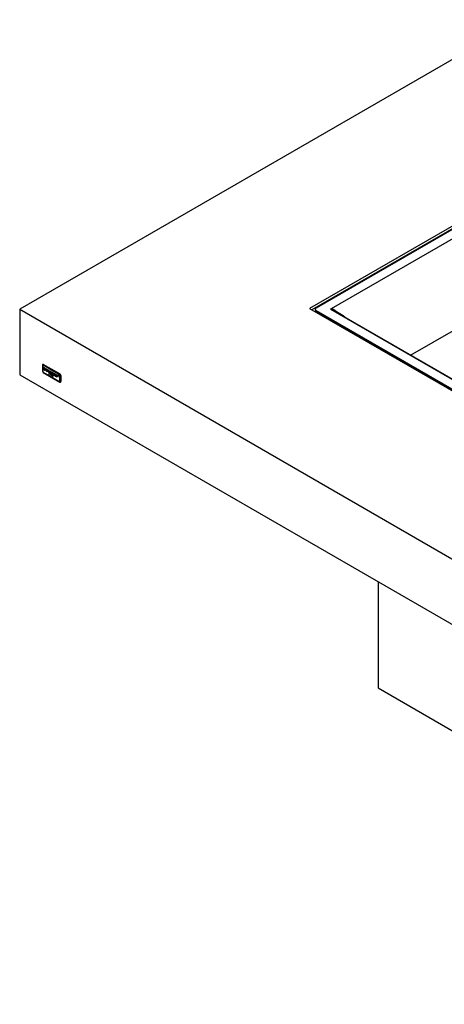
# Model space of a CAD drawing. Units: millimetres. Extents: x 0 to 420, y 0 to 297.
# Drawn here: x 188 to 221, y 170 to 246 of the extents above; entities that cross this region are included whole.
import ezdxf

# ---------------------------------------------------------------- set-up
doc = ezdxf.new("R2010")
doc.units = ezdxf.units.MM

msp = doc.modelspace()

# ---------------------------------------------------------------- linework, layer by layer
at = {"color": 7, "linetype": 'Continuous', "lineweight": 25}
for p, q in [((226.719, 246.074), (187.899, 223.663)), ((226.613, 233.113), (210.35, 223.725)), ((226.613, 232.909), (210.526, 223.623)), ((210.848, 223.772), (226.475, 232.793)), ((212.043, 223.714), (226.574, 232.103)), ((187.899, 223.663), (187.899, 218.601)), ((187.899, 223.663), (268.226, 177.291)), ((210.35, 223.725), (268.332, 190.252)), ((210.775, 223.669), (210.775, 223.62)), ((210.848, 223.567), (268.117, 190.507)), ((210.848, 223.567), (210.848, 223.518)), ((210.848, 223.518), (268.117, 190.458)), ((211.965, 223.669), (212.043, 223.714)), ((211.965, 223.669), (268.294, 191.152)), ((268.318, 191.166), (212.008, 223.674)), ((212.043, 223.665), (212.033, 223.659)), ((212.043, 223.665), (212.043, 223.714)), ((212.372, 223.463), (212.377, 223.466)), ((211.318, 223.247), (212.308, 222.675)), ((211.318, 223.247), (211.318, 223.165)), ((212.308, 222.675), (212.308, 222.594)), ((212.344, 222.573), (212.414, 222.614)), ((189.66, 219.352), (189.66, 218.883)), ((189.687, 219.402), (189.68, 219.398)), ((189.689, 219.315), (189.689, 218.845)), ((190.986, 218.594), (189.713, 219.329)), ((189.713, 218.804), (190.986, 218.069)), ((189.737, 219.397), (189.73, 219.393)), ((191.003, 218.658), (189.73, 219.393)), ((189.73, 218.76), (191.003, 218.025)), ((189.737, 219.397), (191.01, 218.662)), ((189.766, 219.089), (189.759, 219.085)), ((189.781, 219.131), (189.774, 219.126)), ((189.783, 219.078), (189.776, 219.074)), ((189.776, 219.074), (189.892, 219.007)), ((189.777, 219.09), (189.874, 219.034)), ((189.784, 219.025), (189.777, 219.021)), ((189.783, 219.078), (189.891, 219.016)), ((189.799, 219.115), (189.79, 219.11)), ((189.8, 219.116), (189.793, 219.112)), ((189.832, 219.111), (189.825, 219.107)), ((189.833, 218.972), (189.826, 218.968)), ((189.854, 219.093), (189.847, 219.089)), ((189.859, 218.963), (189.852, 218.959)), ((189.861, 218.982), (189.87, 218.987)), ((189.871, 219.068), (189.864, 219.064)), ((189.881, 219.038), (189.874, 219.034)), ((189.888, 218.978), (189.874, 218.994)), ((189.93, 218.993), (189.923, 218.989)), ((189.94, 219.028), (189.932, 219.024)), ((189.946, 219.034), (189.94, 219.028)), ((189.95, 218.927), (189.943, 218.923)), ((189.962, 219.019), (189.955, 219.015)), ((190.001, 218.876), (189.994, 218.872)), ((190.002, 219.014), (189.995, 219.01)), ((190.037, 218.864), (190.03, 218.86)), ((190.035, 218.884), (190.042, 218.888)), ((190.037, 218.864), (190.049, 218.867)), ((190.048, 218.96), (190.041, 218.956)), ((190.041, 218.956), (190.054, 218.958)), ((190.054, 218.871), (190.041, 218.888)), ((190.048, 218.96), (190.053, 218.961)), ((190.109, 218.945), (190.102, 218.941)), ((190.11, 218.836), (190.103, 218.832)), ((190.122, 218.925), (190.115, 218.921)), ((190.158, 218.923), (190.151, 218.919)), ((190.215, 218.69), (190.178, 218.712)), ((190.178, 218.712), (190.178, 218.625)), ((190.185, 218.795), (190.194, 218.8)), ((190.185, 218.708), (190.185, 218.629)), ((190.192, 218.703), (190.185, 218.699)), ((190.185, 218.672), (190.185, 218.699)), ((190.185, 218.699), (190.215, 218.682)), ((190.193, 218.885), (190.186, 218.88)), ((190.192, 218.703), (190.215, 218.69)), ((190.202, 218.807), (190.194, 218.803)), ((190.215, 218.682), (190.215, 218.69)), ((190.252, 218.757), (190.242, 218.75)), ((190.249, 218.754), (190.242, 218.75)), ((190.255, 218.846), (190.248, 218.842)), ((190.253, 218.756), (190.249, 218.754)), ((190.261, 218.819), (190.254, 218.815)), ((190.266, 218.729), (190.258, 218.724)), ((190.275, 218.849), (190.268, 218.845)), ((190.285, 218.785), (190.277, 218.781)), ((190.287, 218.711), (190.28, 218.707)), ((190.289, 218.848), (190.282, 218.844)), ((190.296, 218.723), (190.305, 218.728)), ((190.305, 218.757), (190.298, 218.753)), ((190.31, 218.74), (190.303, 218.736)), ((190.308, 218.814), (190.319, 218.82)), ((190.366, 218.81), (190.349, 218.819)), ((190.349, 218.819), (190.349, 218.67)), ((190.356, 218.815), (190.356, 218.674)), ((190.366, 218.784), (190.366, 218.81)), ((190.373, 218.788), (190.366, 218.784)), ((190.366, 218.661), (190.366, 218.724)), ((190.378, 218.792), (190.373, 218.788)), ((190.387, 218.778), (190.379, 218.773)), ((190.392, 218.779), (190.385, 218.775)), ((190.387, 218.777), (190.392, 218.779)), ((190.414, 218.775), (190.407, 218.771)), ((190.431, 218.759), (190.424, 218.755)), ((190.441, 218.738), (190.434, 218.734)), ((190.444, 218.7), (190.437, 218.696)), ((190.437, 218.696), (190.437, 218.62)), ((190.444, 218.7), (190.444, 218.624)), ((190.457, 218.733), (190.45, 218.728)), ((190.464, 218.74), (190.457, 218.733)), ((190.475, 218.727), (190.466, 218.722)), ((190.479, 218.729), (190.472, 218.725)), ((190.474, 218.726), (190.479, 218.729)), ((190.501, 218.724), (190.494, 218.72)), ((190.519, 218.709), (190.511, 218.705)), ((190.529, 218.689), (190.522, 218.685)), ((187.899, 218.601), (268.226, 172.229)), ((190.185, 218.629), (190.178, 218.625)), ((190.178, 218.625), (190.185, 218.621)), ((190.215, 218.655), (190.185, 218.672)), ((190.192, 218.668), (190.185, 218.664)), ((190.185, 218.621), (190.185, 218.664)), ((190.185, 218.664), (190.215, 218.646)), ((190.185, 218.629), (190.185, 218.629)), ((190.192, 218.668), (190.215, 218.654)), ((190.215, 218.646), (190.215, 218.655)), ((190.285, 218.65), (190.278, 218.646)), ((190.285, 218.627), (190.278, 218.631)), ((190.278, 218.631), (190.278, 218.567)), ((190.285, 218.571), (190.278, 218.567)), ((190.278, 218.567), (190.285, 218.563)), ((190.285, 218.563), (190.285, 218.627)), ((190.285, 218.627), (190.285, 218.571)), ((190.285, 218.571), (190.285, 218.571)), ((190.356, 218.674), (190.349, 218.67)), ((190.349, 218.67), (190.366, 218.661)), ((190.357, 218.586), (190.35, 218.59)), ((190.35, 218.59), (190.35, 218.526)), ((190.357, 218.53), (190.35, 218.526)), ((190.35, 218.526), (190.357, 218.522)), ((190.356, 218.674), (190.366, 218.669)), ((190.357, 218.577), (190.357, 218.586)), ((190.357, 218.586), (190.357, 218.53)), ((190.364, 218.581), (190.357, 218.577)), ((190.357, 218.522), (190.357, 218.544)), ((190.357, 218.53), (190.357, 218.53)), ((190.37, 218.577), (190.363, 218.573)), ((190.37, 218.576), (190.363, 218.572)), ((190.37, 218.577), (190.374, 218.577)), ((190.37, 218.576), (190.37, 218.577)), ((190.374, 218.569), (190.378, 218.573)), ((190.44, 218.514), (190.433, 218.51)), ((190.444, 218.624), (190.437, 218.62)), ((190.437, 218.62), (190.453, 218.61)), ((190.447, 218.532), (190.439, 218.528)), ((190.44, 218.514), (190.441, 218.506)), ((190.446, 218.509), (190.44, 218.505)), ((190.44, 218.505), (190.49, 218.476)), ((190.441, 218.512), (190.482, 218.488)), ((190.444, 218.624), (190.453, 218.618)), ((190.454, 218.525), (190.447, 218.521)), ((190.455, 218.525), (190.448, 218.521)), ((190.453, 218.61), (190.453, 218.668)), ((190.469, 218.523), (190.462, 218.519)), ((190.469, 218.464), (190.462, 218.46)), ((190.478, 218.515), (190.471, 218.511)), ((190.48, 218.46), (190.473, 218.455)), ((190.477, 218.466), (190.484, 218.469)), ((190.49, 218.492), (190.482, 218.488)), ((190.488, 218.464), (190.482, 218.471)), ((190.483, 218.489), (190.489, 218.485)), ((190.532, 218.654), (190.525, 218.65)), ((190.525, 218.65), (190.525, 218.569)), ((190.532, 218.573), (190.525, 218.569)), ((190.525, 218.569), (190.541, 218.559)), ((190.532, 218.654), (190.532, 218.573)), ((190.532, 218.573), (190.541, 218.568)), ((190.541, 218.559), (190.541, 218.641)), ((190.577, 218.622), (190.57, 218.618)), ((190.596, 218.555), (190.589, 218.551)), ((190.61, 218.646), (190.601, 218.641)), ((190.619, 218.649), (190.609, 218.645)), ((190.619, 218.649), (190.612, 218.645)), ((190.643, 218.505), (190.636, 218.501)), ((190.645, 218.642), (190.638, 218.638)), ((190.671, 218.496), (190.664, 218.492)), ((190.671, 218.496), (190.685, 218.498)), ((190.673, 218.513), (190.682, 218.519)), ((190.681, 218.603), (190.674, 218.599)), ((190.689, 218.525), (190.682, 218.521)), ((190.704, 218.614), (190.688, 218.624)), ((190.688, 218.624), (190.688, 218.596)), ((190.695, 218.6), (190.688, 218.596)), ((190.695, 218.504), (190.688, 218.5)), ((190.688, 218.5), (190.688, 218.475)), ((190.695, 218.479), (190.688, 218.475)), ((190.688, 218.475), (190.704, 218.465)), ((190.695, 218.62), (190.695, 218.6)), ((190.695, 218.504), (190.695, 218.479)), ((190.695, 218.479), (190.704, 218.473)), ((190.704, 218.465), (190.704, 218.614)), ((190.752, 218.586), (190.736, 218.596)), ((190.736, 218.596), (190.736, 218.447)), ((190.743, 218.451), (190.736, 218.447)), ((190.736, 218.447), (190.752, 218.438)), ((190.743, 218.592), (190.743, 218.451)), ((190.743, 218.451), (190.752, 218.446)), ((190.752, 218.565), (190.752, 218.586)), ((190.759, 218.569), (190.752, 218.565)), ((190.752, 218.438), (190.752, 218.488)), ((190.763, 218.572), (190.759, 218.569)), ((190.774, 218.559), (190.765, 218.554)), ((190.774, 218.559), (190.767, 218.555)), ((190.773, 218.558), (190.774, 218.559)), ((190.791, 218.557), (190.783, 218.553)), ((190.792, 218.546), (190.801, 218.557)), ((190.858, 218.523), (190.821, 218.544)), ((190.821, 218.544), (190.821, 218.531)), ((190.828, 218.535), (190.821, 218.531)), ((190.821, 218.531), (190.858, 218.509)), ((190.828, 218.54), (190.828, 218.535)), ((190.828, 218.535), (190.865, 218.513)), ((190.871, 218.567), (190.858, 218.575)), ((190.858, 218.575), (190.858, 218.523)), ((190.865, 218.527), (190.858, 218.523)), ((190.865, 218.513), (190.858, 218.509)), ((190.858, 218.509), (190.858, 218.443)), ((190.865, 218.448), (190.858, 218.443)), ((190.858, 218.443), (190.871, 218.436)), ((190.865, 218.571), (190.865, 218.527)), ((190.865, 218.513), (190.865, 218.448)), ((190.865, 218.448), (190.871, 218.444)), ((190.871, 218.515), (190.871, 218.567)), ((190.911, 218.492), (190.871, 218.515)), ((190.878, 218.506), (190.871, 218.502)), ((190.871, 218.436), (190.871, 218.502)), ((190.871, 218.502), (190.911, 218.479)), ((190.878, 218.506), (190.911, 218.487)), ((190.919, 218.54), (190.901, 218.55)), ((190.901, 218.55), (190.901, 218.547)), ((190.904, 218.548), (190.901, 218.547)), ((190.901, 218.547), (190.909, 218.543)), ((190.911, 218.544), (190.909, 218.543)), ((190.909, 218.543), (190.909, 218.521)), ((190.911, 218.523), (190.909, 218.521)), ((190.909, 218.521), (190.911, 218.519)), ((190.914, 218.542), (190.911, 218.541)), ((190.911, 218.519), (190.911, 218.541)), ((190.911, 218.541), (190.919, 218.537)), ((190.911, 218.479), (190.911, 218.492)), ((190.919, 218.537), (190.919, 218.54)), ((190.925, 218.536), (190.921, 218.538)), ((190.921, 218.538), (190.921, 218.514)), ((190.924, 218.515), (190.921, 218.514)), ((190.921, 218.514), (190.924, 218.512)), ((190.926, 218.534), (190.924, 218.533)), ((190.924, 218.532), (190.924, 218.533)), ((190.924, 218.533), (190.93, 218.508)), ((190.924, 218.512), (190.924, 218.527)), ((190.932, 218.511), (190.925, 218.536)), ((190.934, 218.511), (190.93, 218.508)), ((190.93, 218.508), (190.933, 218.507)), ((190.938, 218.529), (190.932, 218.511)), ((190.935, 218.514), (190.932, 218.511)), ((190.933, 218.507), (190.939, 218.524)), ((190.942, 218.526), (190.938, 218.529)), ((190.942, 218.526), (190.939, 218.524)), ((190.939, 218.518), (190.939, 218.503)), ((190.942, 218.505), (190.939, 218.503)), ((190.939, 218.503), (190.942, 218.502)), ((190.942, 218.502), (190.942, 218.526)), ((191.01, 218.662), (191.003, 218.658)), ((191.009, 218.083), (191.009, 218.553)), ((191.053, 218.02), (191.06, 218.025)), ((191.081, 218.54), (191.074, 218.536)), ((191.074, 218.066), (191.074, 218.536)), ((191.081, 218.07), (191.074, 218.066)), ((191.081, 218.54), (191.081, 218.07)), ((215.653, 202.579), (215.653, 194.371)), ((215.653, 194.371), (258.079, 169.879))]:
    msp.add_line(p, q, dxfattribs=at)
at = {"color": 8, "linetype": 'Continuous', "lineweight": 25}
for p, q in [((218.168, 220.118), (221.664, 222.136)), ((190.376, 218.575), (190.37, 218.572)), ((190.446, 218.485), (190.441, 218.482)), ((190.483, 218.504), (190.478, 218.501)), ((190.484, 218.458), (190.482, 218.457)), ((190.942, 218.522), (190.939, 218.52)), ((190.942, 218.519), (190.939, 218.518))]:
    msp.add_line(p, q, dxfattribs=at)
at = {"color": 7, "linetype": 'Continuous', "lineweight": 25, "flags": 128}
msp.add_lwpolyline([(212.501, 223.389), (212.407, 223.448), (212.043, 223.665)], dxfattribs=at)
at = {"color": 7, "linetype": 'Continuous', "lineweight": 25}
for centre, radius, start, end in [((210.9, 223.633), 0.126, 185.6948, 245.62534), ((210.887, 223.669), 0.109, 110.78342, 249.21658), ((211.99, 223.635), 0.0423, 65.32296, 125.9875), ((204.791, 211.183), 14.478, 55.10366, 59.93867), ((189.703, 219.359), 0.0437, 50.79671, 189.21404), ((189.711, 219.362), 0.0525, 191.30438, 244.74363), ((189.711, 218.893), 0.0525, 191.30438, 244.74363), ((189.813, 218.89), 0.154, 182.60548, 237.39452), ((189.708, 219.356), 0.0503, 54.38242, 114.30712), ((189.703, 219.317), 0.0148, 50.79671, 189.21404), ((189.741, 218.848), 0.052, 182.60548, 237.39452), ((189.854, 219.324), 0.141, 150.97626, 178.24011), ((189.765, 218.8), 0.0525, 175.26098, 228.69338), ((191.038, 218.065), 0.0525, 175.26098, 228.69338), ((191.127, 218.59), 0.141, 150.97626, 178.24011), ((190.957, 218.55), 0.052, 2.60548, 57.39452), ((190.995, 218.081), 0.0148, 230.79671, 9.21404), ((190.92, 218.529), 0.154, 2.60548, 57.39452), ((191.031, 218.059), 0.0437, 230.79671, 9.21404), ((191.076, 218.677), 0.141, 241.76309, 269.0244), ((191.076, 218.208), 0.141, 241.76309, 269.0244), ((190.927, 218.533), 0.154, 2.60548, 57.39452), ((191.033, 218.064), 0.048, 304.05635, 7.25583)]:
    msp.add_arc(centre, radius, start, end, dxfattribs=at)
for points, knots in [([(189.774, 219.126), (189.769, 219.121), (189.761, 219.11), (189.76, 219.093), (189.759, 219.085)], [0, 0, 0, 0, 0.557651, 1, 1, 1, 1]), ([(189.759, 219.085), (189.76, 219.073), (189.762, 219.052), (189.772, 219.03), (189.777, 219.021)], [0, 0, 0, 0, 0.551692, 1, 1, 1, 1]), ([(189.781, 219.131), (189.776, 219.125), (189.768, 219.114), (189.767, 219.097), (189.766, 219.089)], [0, 0, 0, 0, 0.557651, 1, 1, 1, 1]), ([(189.766, 219.089), (189.767, 219.077), (189.769, 219.056), (189.779, 219.035), (189.784, 219.025)], [0, 0, 0, 0, 0.551692, 1, 1, 1, 1]), ([(189.825, 219.125), (189.82, 219.128), (189.809, 219.134), (189.79, 219.136), (189.78, 219.13), (189.774, 219.126)], [0, 0, 0, 0, 0.291036, 0.563709, 1, 1, 1, 1]), ([(189.79, 219.023), (189.786, 219.033), (189.777, 219.05), (189.776, 219.067), (189.776, 219.074)], [0, 0, 0, 0, 0.542159, 1, 1, 1, 1]), ([(189.793, 219.112), (189.789, 219.109), (189.782, 219.104), (189.779, 219.094), (189.777, 219.09)], [0, 0, 0, 0, 0.5168745, 1, 1, 1, 1]), ([(189.777, 219.021), (189.785, 219.009), (189.799, 218.986), (189.818, 218.974), (189.826, 218.968)], [0, 0, 0, 0, 0.536351, 1, 1, 1, 1]), ([(189.784, 219.025), (189.792, 219.013), (189.806, 218.99), (189.825, 218.978), (189.833, 218.972)], [0, 0, 0, 0, 0.536351, 1, 1, 1, 1]), ([(189.825, 218.987), (189.817, 218.992), (189.804, 219.001), (189.795, 219.017), (189.79, 219.023)], [0, 0, 0, 0, 0.561002, 1, 1, 1, 1]), ([(189.825, 219.107), (189.819, 219.11), (189.806, 219.116), (189.797, 219.113), (189.793, 219.112)], [0, 0, 0, 0, 0.563077, 1, 1, 1, 1]), ([(189.832, 219.111), (189.826, 219.114), (189.814, 219.12), (189.804, 219.117), (189.8, 219.116)], [0, 0, 0, 0, 0.563077, 1, 1, 1, 1]), ([(189.878, 219.066), (189.874, 219.073), (189.867, 219.087), (189.849, 219.109), (189.834, 219.119), (189.825, 219.125)], [0, 0, 0, 0, 0.282691, 0.553509, 1, 1, 1, 1]), ([(189.847, 219.089), (189.843, 219.093), (189.836, 219.1), (189.829, 219.105), (189.825, 219.107)], [0, 0, 0, 0, 0.559364, 1, 1, 1, 1]), ([(189.844, 218.98), (189.84, 218.981), (189.834, 218.982), (189.828, 218.985), (189.825, 218.987)], [0, 0, 0, 0, 0.560573, 1, 1, 1, 1]), ([(189.826, 218.968), (189.831, 218.966), (189.84, 218.961), (189.848, 218.959), (189.852, 218.959)], [0, 0, 0, 0, 0.58064, 1, 1, 1, 1]), ([(189.854, 219.093), (189.851, 219.097), (189.843, 219.104), (189.836, 219.109), (189.832, 219.111)], [0, 0, 0, 0, 0.559364, 1, 1, 1, 1]), ([(189.833, 218.972), (189.838, 218.97), (189.847, 218.965), (189.855, 218.963), (189.859, 218.963)], [0, 0, 0, 0, 0.58064, 1, 1, 1, 1]), ([(189.86, 218.981), (189.857, 218.98), (189.852, 218.979), (189.847, 218.98), (189.844, 218.98)], [0, 0, 0, 0, 0.541862, 1, 1, 1, 1]), ([(189.864, 219.064), (189.862, 219.069), (189.857, 219.078), (189.85, 219.085), (189.847, 219.089)], [0, 0, 0, 0, 0.543146, 1, 1, 1, 1]), ([(189.852, 218.959), (189.856, 218.958), (189.863, 218.958), (189.869, 218.96), (189.872, 218.961)], [0, 0, 0, 0, 0.55782, 1, 1, 1, 1]), ([(189.871, 219.068), (189.869, 219.073), (189.864, 219.082), (189.857, 219.089), (189.854, 219.093)], [0, 0, 0, 0, 0.543146, 1, 1, 1, 1]), ([(189.859, 218.963), (189.863, 218.962), (189.87, 218.962), (189.876, 218.964), (189.879, 218.966)], [0, 0, 0, 0, 0.55782, 1, 1, 1, 1]), ([(189.874, 218.994), (189.871, 218.991), (189.867, 218.985), (189.862, 218.982), (189.86, 218.981)], [0, 0, 0, 0, 0.624699, 1, 1, 1, 1]), ([(189.874, 219.034), (189.873, 219.04), (189.871, 219.05), (189.866, 219.06), (189.864, 219.064)], [0, 0, 0, 0, 0.596487, 1, 1, 1, 1]), ([(189.876, 218.992), (189.875, 218.991), (189.873, 218.989), (189.87, 218.987), (189.869, 218.986)], [0, 0, 0, 0, 0.452137, 1, 1, 1, 1]), ([(189.881, 219.038), (189.88, 219.044), (189.878, 219.054), (189.873, 219.064), (189.871, 219.068)], [0, 0, 0, 0, 0.596487, 1, 1, 1, 1]), ([(189.872, 218.961), (189.875, 218.964), (189.882, 218.968), (189.886, 218.974), (189.888, 218.978)], [0, 0, 0, 0, 0.5326687, 1, 1, 1, 1]), ([(189.892, 219.007), (189.891, 219.018), (189.89, 219.037), (189.882, 219.057), (189.878, 219.066)], [0, 0, 0, 0, 0.579424, 1, 1, 1, 1]), ([(189.932, 219.024), (189.929, 219.019), (189.924, 219.009), (189.923, 218.995), (189.923, 218.989)], [0, 0, 0, 0, 0.558317, 1, 1, 1, 1]), ([(189.923, 218.989), (189.924, 218.977), (189.926, 218.955), (189.938, 218.933), (189.943, 218.923)], [0, 0, 0, 0, 0.556478, 1, 1, 1, 1]), ([(189.94, 219.028), (189.936, 219.023), (189.931, 219.013), (189.93, 218.999), (189.93, 218.993)], [0, 0, 0, 0, 0.558317, 1, 1, 1, 1]), ([(189.93, 218.993), (189.931, 218.981), (189.933, 218.96), (189.945, 218.937), (189.95, 218.927)], [0, 0, 0, 0, 0.556478, 1, 1, 1, 1]), ([(189.958, 219.038), (189.953, 219.037), (189.942, 219.035), (189.935, 219.027), (189.932, 219.024)], [0, 0, 0, 0, 0.560178, 1, 1, 1, 1]), ([(189.94, 218.981), (189.941, 218.99), (189.942, 219.005), (189.951, 219.012), (189.955, 219.015)], [0, 0, 0, 0, 0.556763, 1, 1, 1, 1]), ([(189.947, 218.947), (189.945, 218.953), (189.941, 218.965), (189.94, 218.976), (189.94, 218.981)], [0, 0, 0, 0, 0.561382, 1, 1, 1, 1]), ([(189.943, 218.923), (189.951, 218.911), (189.967, 218.889), (189.985, 218.877), (189.994, 218.872)], [0, 0, 0, 0, 0.54517, 1, 1, 1, 1]), ([(189.967, 218.913), (189.962, 218.919), (189.954, 218.929), (189.949, 218.941), (189.947, 218.947)], [0, 0, 0, 0, 0.558203, 1, 1, 1, 1]), ([(189.95, 218.927), (189.959, 218.915), (189.974, 218.893), (189.992, 218.881), (190.001, 218.876)], [0, 0, 0, 0, 0.54517, 1, 1, 1, 1]), ([(189.955, 219.015), (189.962, 219.017), (189.973, 219.02), (189.988, 219.013), (189.995, 219.01)], [0, 0, 0, 0, 0.546286, 1, 1, 1, 1]), ([(189.995, 219.027), (189.988, 219.031), (189.975, 219.037), (189.963, 219.038), (189.958, 219.038)], [0, 0, 0, 0, 0.56979, 1, 1, 1, 1]), ([(189.962, 219.019), (189.969, 219.021), (189.98, 219.024), (189.995, 219.017), (190.002, 219.014)], [0, 0, 0, 0, 0.546286, 1, 1, 1, 1]), ([(189.995, 218.889), (189.989, 218.892), (189.979, 218.899), (189.97, 218.909), (189.967, 218.913)], [0, 0, 0, 0, 0.570104, 1, 1, 1, 1]), ([(189.994, 218.872), (190.001, 218.868), (190.013, 218.861), (190.025, 218.86), (190.03, 218.86)], [0, 0, 0, 0, 0.576519, 1, 1, 1, 1]), ([(190.02, 219.008), (190.015, 219.012), (190.007, 219.019), (189.999, 219.025), (189.995, 219.027)], [0, 0, 0, 0, 0.55695, 1, 1, 1, 1]), ([(189.995, 219.01), (190, 219.006), (190.01, 219), (190.027, 218.982), (190.036, 218.966), (190.041, 218.956)], [0, 0, 0, 0, 0.291828, 0.564224, 1, 1, 1, 1]), ([(190.041, 218.888), (190.038, 218.886), (190.031, 218.881), (190.015, 218.879), (190.003, 218.885), (189.995, 218.889)], [0, 0, 0, 0, 0.289074, 0.561421, 1, 1, 1, 1]), ([(190.001, 218.876), (190.008, 218.872), (190.02, 218.866), (190.032, 218.864), (190.037, 218.864)], [0, 0, 0, 0, 0.576519, 1, 1, 1, 1]), ([(190.002, 219.014), (190.007, 219.01), (190.017, 219.004), (190.034, 218.986), (190.043, 218.97), (190.048, 218.96)], [0, 0, 0, 0, 0.291828, 0.564224, 1, 1, 1, 1]), ([(190.04, 218.985), (190.037, 218.989), (190.03, 218.998), (190.023, 219.005), (190.02, 219.008)], [0, 0, 0, 0, 0.535731, 1, 1, 1, 1]), ([(190.03, 218.86), (190.035, 218.86), (190.045, 218.861), (190.051, 218.868), (190.054, 218.871)], [0, 0, 0, 0, 0.563498, 1, 1, 1, 1]), ([(190.054, 218.958), (190.052, 218.963), (190.048, 218.973), (190.043, 218.981), (190.04, 218.985)], [0, 0, 0, 0, 0.569927, 1, 1, 1, 1]), ([(190.102, 218.941), (190.096, 218.935), (190.085, 218.923), (190.083, 218.893), (190.088, 218.861), (190.098, 218.842), (190.103, 218.832)], [0, 0, 0, 0, 0.275183, 0.555771, 0.774861, 1, 1, 1, 1]), ([(190.109, 218.945), (190.103, 218.939), (190.092, 218.927), (190.09, 218.897), (190.095, 218.865), (190.105, 218.846), (190.11, 218.836)], [0, 0, 0, 0, 0.275183, 0.555771, 0.774861, 1, 1, 1, 1]), ([(190.115, 218.921), (190.112, 218.919), (190.106, 218.914), (190.101, 218.9), (190.1, 218.88), (190.104, 218.864), (190.107, 218.853)], [0, 0, 0, 0, 0.2250352, 0.4449862, 0.6504254, 1, 1, 1, 1]), ([(190.151, 218.937), (190.14, 218.942), (190.121, 218.95), (190.108, 218.944), (190.102, 218.941)], [0, 0, 0, 0, 0.560484, 1, 1, 1, 1]), ([(190.103, 218.832), (190.11, 218.82), (190.126, 218.796), (190.156, 218.777), (190.181, 218.769), (190.193, 218.774), (190.199, 218.776)], [0, 0, 0, 0, 0.273803, 0.564068, 0.783725, 1, 1, 1, 1]), ([(190.107, 218.853), (190.11, 218.847), (190.115, 218.835), (190.122, 218.826), (190.126, 218.821)], [0, 0, 0, 0, 0.5647213, 1, 1, 1, 1]), ([(190.11, 218.836), (190.117, 218.824), (190.133, 218.8), (190.163, 218.781), (190.189, 218.773), (190.2, 218.778), (190.206, 218.78)], [0, 0, 0, 0, 0.273803, 0.564068, 0.783725, 1, 1, 1, 1]), ([(190.151, 218.919), (190.143, 218.922), (190.13, 218.928), (190.12, 218.923), (190.115, 218.921)], [0, 0, 0, 0, 0.553254, 1, 1, 1, 1]), ([(190.158, 218.923), (190.151, 218.926), (190.137, 218.932), (190.127, 218.927), (190.122, 218.925)], [0, 0, 0, 0, 0.553254, 1, 1, 1, 1]), ([(190.126, 218.821), (190.13, 218.816), (190.139, 218.806), (190.157, 218.794), (190.169, 218.793), (190.176, 218.792)], [0, 0, 0, 0, 0.278026, 0.563446, 1, 1, 1, 1]), ([(190.2, 218.884), (190.192, 218.896), (190.178, 218.919), (190.159, 218.931), (190.151, 218.937)], [0, 0, 0, 0, 0.553983, 1, 1, 1, 1]), ([(190.186, 218.88), (190.18, 218.889), (190.17, 218.906), (190.157, 218.915), (190.151, 218.919)], [0, 0, 0, 0, 0.562833, 1, 1, 1, 1]), ([(190.193, 218.885), (190.188, 218.894), (190.177, 218.91), (190.164, 218.919), (190.158, 218.923)], [0, 0, 0, 0, 0.562833, 1, 1, 1, 1]), ([(190.176, 218.792), (190.18, 218.793), (190.188, 218.794), (190.192, 218.8), (190.194, 218.803)], [0, 0, 0, 0, 0.5533312, 1, 1, 1, 1]), ([(190.194, 218.803), (190.197, 218.807), (190.201, 218.816), (190.202, 218.835), (190.198, 218.858), (190.19, 218.873), (190.186, 218.88)], [0, 0, 0, 0, 0.2232323, 0.4748486, 0.7362049, 1, 1, 1, 1]), ([(190.202, 218.807), (190.204, 218.811), (190.208, 218.82), (190.209, 218.839), (190.205, 218.862), (190.197, 218.877), (190.193, 218.885)], [0, 0, 0, 0, 0.2232323, 0.4748486, 0.7362049, 1, 1, 1, 1]), ([(190.193, 218.8), (190.194, 218.8), (190.197, 218.801), (190.2, 218.804), (190.202, 218.807)], [0, 0, 0, 0, 0.145697, 1, 1, 1, 1]), ([(190.199, 218.776), (190.205, 218.782), (190.217, 218.793), (190.219, 218.824), (190.214, 218.855), (190.205, 218.874), (190.2, 218.884)], [0, 0, 0, 0, 0.283295, 0.565968, 0.782044, 1, 1, 1, 1]), ([(190.242, 218.75), (190.244, 218.745), (190.249, 218.736), (190.256, 218.728), (190.258, 218.724)], [0, 0, 0, 0, 0.55389, 1, 1, 1, 1]), ([(190.258, 218.864), (190.254, 218.862), (190.249, 218.857), (190.248, 218.847), (190.248, 218.842)], [0, 0, 0, 0, 0.5501882, 1, 1, 1, 1]), ([(190.248, 218.842), (190.248, 218.837), (190.249, 218.828), (190.252, 218.819), (190.254, 218.815)], [0, 0, 0, 0, 0.564208, 1, 1, 1, 1]), ([(190.249, 218.754), (190.251, 218.749), (190.256, 218.74), (190.263, 218.732), (190.266, 218.729)], [0, 0, 0, 0, 0.55389, 1, 1, 1, 1]), ([(190.279, 218.725), (190.276, 218.727), (190.271, 218.731), (190.261, 218.741), (190.256, 218.751), (190.252, 218.757)], [0, 0, 0, 0, 0.252681, 0.517909, 1, 1, 1, 1]), ([(190.254, 218.815), (190.257, 218.809), (190.264, 218.797), (190.273, 218.787), (190.277, 218.781)], [0, 0, 0, 0, 0.484845, 1, 1, 1, 1]), ([(190.265, 218.868), (190.262, 218.866), (190.256, 218.861), (190.255, 218.851), (190.255, 218.846)], [0, 0, 0, 0, 0.5501882, 1, 1, 1, 1]), ([(190.255, 218.846), (190.255, 218.841), (190.256, 218.833), (190.259, 218.823), (190.261, 218.819)], [0, 0, 0, 0, 0.564208, 1, 1, 1, 1]), ([(190.283, 218.861), (190.278, 218.863), (190.268, 218.868), (190.261, 218.865), (190.258, 218.864)], [0, 0, 0, 0, 0.570313, 1, 1, 1, 1]), ([(190.258, 218.724), (190.262, 218.72), (190.269, 218.713), (190.276, 218.709), (190.28, 218.707)], [0, 0, 0, 0, 0.560229, 1, 1, 1, 1]), ([(190.261, 218.819), (190.264, 218.813), (190.271, 218.801), (190.28, 218.791), (190.285, 218.785)], [0, 0, 0, 0, 0.484845, 1, 1, 1, 1]), ([(190.263, 218.834), (190.263, 218.837), (190.264, 218.842), (190.267, 218.844), (190.268, 218.845)], [0, 0, 0, 0, 0.544031, 1, 1, 1, 1]), ([(190.267, 218.818), (190.266, 218.821), (190.263, 218.827), (190.263, 218.832), (190.263, 218.834)], [0, 0, 0, 0, 0.5797992, 1, 1, 1, 1]), ([(190.266, 218.729), (190.269, 218.725), (190.276, 218.717), (190.284, 218.713), (190.287, 218.711)], [0, 0, 0, 0, 0.560229, 1, 1, 1, 1]), ([(190.287, 218.791), (190.282, 218.796), (190.275, 218.805), (190.269, 218.814), (190.267, 218.818)], [0, 0, 0, 0, 0.657944, 1, 1, 1, 1]), ([(190.268, 218.845), (190.271, 218.846), (190.275, 218.847), (190.28, 218.845), (190.282, 218.844)], [0, 0, 0, 0, 0.5544356, 1, 1, 1, 1]), ([(190.275, 218.849), (190.278, 218.85), (190.282, 218.851), (190.287, 218.849), (190.289, 218.848)], [0, 0, 0, 0, 0.5544356, 1, 1, 1, 1]), ([(190.277, 218.781), (190.283, 218.775), (190.29, 218.767), (190.296, 218.757), (190.298, 218.753)], [0, 0, 0, 0, 0.669811, 1, 1, 1, 1]), ([(190.296, 218.723), (190.293, 218.722), (190.288, 218.721), (190.282, 218.724), (190.279, 218.725)], [0, 0, 0, 0, 0.551209, 1, 1, 1, 1]), ([(190.28, 218.707), (190.286, 218.704), (190.296, 218.699), (190.304, 218.702), (190.307, 218.703)], [0, 0, 0, 0, 0.566547, 1, 1, 1, 1]), ([(190.282, 218.844), (190.285, 218.842), (190.29, 218.839), (190.299, 218.829), (190.304, 218.82), (190.308, 218.814)], [0, 0, 0, 0, 0.243185, 0.507902, 1, 1, 1, 1]), ([(190.319, 218.82), (190.312, 218.83), (190.302, 218.847), (190.288, 218.857), (190.283, 218.861)], [0, 0, 0, 0, 0.604199, 1, 1, 1, 1]), ([(190.285, 218.785), (190.29, 218.779), (190.297, 218.771), (190.303, 218.761), (190.305, 218.757)], [0, 0, 0, 0, 0.669811, 1, 1, 1, 1]), ([(190.312, 218.755), (190.309, 218.761), (190.301, 218.774), (190.292, 218.785), (190.287, 218.791)], [0, 0, 0, 0, 0.481638, 1, 1, 1, 1]), ([(190.287, 218.711), (190.293, 218.708), (190.303, 218.703), (190.311, 218.706), (190.315, 218.707)], [0, 0, 0, 0, 0.566547, 1, 1, 1, 1]), ([(190.289, 218.848), (190.292, 218.846), (190.297, 218.843), (190.306, 218.833), (190.311, 218.824), (190.315, 218.818)], [0, 0, 0, 0, 0.243185, 0.507902, 1, 1, 1, 1]), ([(190.303, 218.736), (190.302, 218.733), (190.302, 218.726), (190.298, 218.724), (190.296, 218.723)], [0, 0, 0, 0, 0.5445985, 1, 1, 1, 1]), ([(190.298, 218.753), (190.3, 218.75), (190.302, 218.744), (190.303, 218.739), (190.303, 218.736)], [0, 0, 0, 0, 0.560768, 1, 1, 1, 1]), ([(190.31, 218.74), (190.31, 218.737), (190.309, 218.731), (190.305, 218.729), (190.304, 218.728)], [0, 0, 0, 0, 0.586147, 1, 1, 1, 1]), ([(190.305, 218.757), (190.307, 218.754), (190.309, 218.748), (190.31, 218.743), (190.31, 218.74)], [0, 0, 0, 0, 0.560768, 1, 1, 1, 1]), ([(190.307, 218.703), (190.311, 218.706), (190.317, 218.712), (190.318, 218.723), (190.319, 218.728)], [0, 0, 0, 0, 0.555842, 1, 1, 1, 1]), ([(190.319, 218.728), (190.318, 218.733), (190.318, 218.742), (190.314, 218.751), (190.312, 218.755)], [0, 0, 0, 0, 0.560388, 1, 1, 1, 1]), ([(190.383, 218.794), (190.38, 218.793), (190.373, 218.791), (190.368, 218.786), (190.366, 218.784)], [0, 0, 0, 0, 0.517048, 1, 1, 1, 1]), ([(190.366, 218.724), (190.366, 218.733), (190.366, 218.747), (190.369, 218.758), (190.37, 218.762)], [0, 0, 0, 0, 0.638259, 1, 1, 1, 1]), ([(190.37, 218.762), (190.372, 218.766), (190.376, 218.772), (190.382, 218.774), (190.385, 218.775)], [0, 0, 0, 0, 0.563775, 1, 1, 1, 1]), ([(190.41, 218.788), (190.405, 218.79), (190.395, 218.795), (190.387, 218.794), (190.383, 218.794)], [0, 0, 0, 0, 0.5525823, 1, 1, 1, 1]), ([(190.385, 218.775), (190.389, 218.776), (190.396, 218.776), (190.403, 218.773), (190.407, 218.771)], [0, 0, 0, 0, 0.566103, 1, 1, 1, 1]), ([(190.392, 218.779), (190.396, 218.78), (190.403, 218.78), (190.41, 218.777), (190.414, 218.775)], [0, 0, 0, 0, 0.566103, 1, 1, 1, 1]), ([(190.407, 218.771), (190.41, 218.769), (190.416, 218.765), (190.422, 218.758), (190.424, 218.755)], [0, 0, 0, 0, 0.574892, 1, 1, 1, 1]), ([(190.427, 218.773), (190.424, 218.776), (190.419, 218.782), (190.412, 218.786), (190.41, 218.788)], [0, 0, 0, 0, 0.556969, 1, 1, 1, 1]), ([(190.414, 218.775), (190.417, 218.773), (190.423, 218.769), (190.429, 218.762), (190.431, 218.759)], [0, 0, 0, 0, 0.574892, 1, 1, 1, 1]), ([(190.424, 218.755), (190.426, 218.751), (190.431, 218.745), (190.433, 218.737), (190.434, 218.734)], [0, 0, 0, 0, 0.5580211, 1, 1, 1, 1]), ([(190.441, 218.754), (190.439, 218.758), (190.435, 218.765), (190.43, 218.771), (190.427, 218.773)], [0, 0, 0, 0, 0.543484, 1, 1, 1, 1]), ([(190.431, 218.759), (190.433, 218.755), (190.438, 218.749), (190.44, 218.741), (190.441, 218.738)], [0, 0, 0, 0, 0.5580211, 1, 1, 1, 1]), ([(190.434, 218.734), (190.435, 218.728), (190.437, 218.715), (190.437, 218.702), (190.437, 218.696)], [0, 0, 0, 0, 0.446706, 1, 1, 1, 1]), ([(190.45, 218.728), (190.449, 218.734), (190.447, 218.742), (190.443, 218.751), (190.441, 218.754)], [0, 0, 0, 0, 0.608979, 1, 1, 1, 1]), ([(190.441, 218.738), (190.442, 218.732), (190.444, 218.719), (190.444, 218.707), (190.444, 218.7)], [0, 0, 0, 0, 0.446706, 1, 1, 1, 1]), ([(190.471, 218.743), (190.467, 218.742), (190.458, 218.739), (190.453, 218.732), (190.45, 218.728)], [0, 0, 0, 0, 0.537969, 1, 1, 1, 1]), ([(190.453, 218.668), (190.453, 218.678), (190.453, 218.694), (190.457, 218.707), (190.458, 218.711)], [0, 0, 0, 0, 0.653145, 1, 1, 1, 1]), ([(190.458, 218.711), (190.46, 218.715), (190.463, 218.721), (190.47, 218.724), (190.472, 218.725)], [0, 0, 0, 0, 0.563164, 1, 1, 1, 1]), ([(190.497, 218.737), (190.492, 218.74), (190.483, 218.744), (190.475, 218.743), (190.471, 218.743)], [0, 0, 0, 0, 0.555153, 1, 1, 1, 1]), ([(190.472, 218.725), (190.476, 218.725), (190.483, 218.726), (190.491, 218.722), (190.494, 218.72)], [0, 0, 0, 0, 0.560742, 1, 1, 1, 1]), ([(190.479, 218.729), (190.483, 218.729), (190.49, 218.73), (190.498, 218.726), (190.501, 218.724)], [0, 0, 0, 0, 0.560742, 1, 1, 1, 1]), ([(190.494, 218.72), (190.498, 218.718), (190.504, 218.714), (190.509, 218.708), (190.511, 218.705)], [0, 0, 0, 0, 0.577695, 1, 1, 1, 1]), ([(190.521, 218.716), (190.517, 218.721), (190.51, 218.729), (190.501, 218.735), (190.497, 218.737)], [0, 0, 0, 0, 0.547427, 1, 1, 1, 1]), ([(190.501, 218.724), (190.505, 218.722), (190.511, 218.718), (190.516, 218.712), (190.519, 218.709)], [0, 0, 0, 0, 0.577695, 1, 1, 1, 1]), ([(190.511, 218.705), (190.514, 218.701), (190.518, 218.695), (190.521, 218.688), (190.522, 218.685)], [0, 0, 0, 0, 0.562872, 1, 1, 1, 1]), ([(190.519, 218.709), (190.521, 218.705), (190.525, 218.699), (190.528, 218.692), (190.529, 218.689)], [0, 0, 0, 0, 0.562872, 1, 1, 1, 1]), ([(190.536, 218.685), (190.534, 218.691), (190.53, 218.702), (190.524, 218.712), (190.521, 218.716)], [0, 0, 0, 0, 0.567415, 1, 1, 1, 1]), ([(190.522, 218.685), (190.522, 218.679), (190.525, 218.667), (190.525, 218.656), (190.525, 218.65)], [0, 0, 0, 0, 0.451853, 1, 1, 1, 1]), ([(190.529, 218.689), (190.53, 218.683), (190.532, 218.671), (190.532, 218.66), (190.532, 218.654)], [0, 0, 0, 0, 0.451853, 1, 1, 1, 1]), ([(190.541, 218.641), (190.541, 218.65), (190.541, 218.664), (190.537, 218.68), (190.536, 218.685)], [0, 0, 0, 0, 0.634946, 1, 1, 1, 1]), ([(190.278, 218.656), (190.277, 218.655), (190.276, 218.654), (190.276, 218.652), (190.276, 218.649), (190.277, 218.647), (190.278, 218.646)], [0, 0, 0, 0, 0.28108, 0.562835, 0.778405, 1, 1, 1, 1]), ([(190.282, 218.655), (190.281, 218.656), (190.279, 218.657), (190.278, 218.656), (190.278, 218.656)], [0, 0, 0, 0, 0.555478, 1, 1, 1, 1]), ([(190.278, 218.646), (190.278, 218.645), (190.28, 218.643), (190.282, 218.642), (190.284, 218.641), (190.286, 218.641), (190.286, 218.642)], [0, 0, 0, 0, 0.278564, 0.559348, 0.777964, 1, 1, 1, 1]), ([(190.286, 218.651), (190.285, 218.652), (190.284, 218.654), (190.283, 218.655), (190.282, 218.655)], [0, 0, 0, 0, 0.556805, 1, 1, 1, 1]), ([(190.283, 218.654), (190.283, 218.654), (190.284, 218.653), (190.284, 218.651), (190.285, 218.65)], [0, 0, 0, 0, 0.34807, 1, 1, 1, 1]), ([(190.285, 218.65), (190.285, 218.649), (190.286, 218.648), (190.287, 218.647), (190.288, 218.647)], [0, 0, 0, 0, 0.809651, 1, 1, 1, 1]), ([(190.286, 218.642), (190.287, 218.642), (190.288, 218.643), (190.288, 218.646), (190.287, 218.649), (190.287, 218.65), (190.286, 218.651)], [0, 0, 0, 0, 0.278922, 0.559148, 0.776629, 1, 1, 1, 1]), ([(190.364, 218.581), (190.362, 218.58), (190.36, 218.58), (190.358, 218.578), (190.357, 218.577)], [0, 0, 0, 0, 0.522803, 1, 1, 1, 1]), ([(190.357, 218.544), (190.357, 218.549), (190.357, 218.556), (190.358, 218.563), (190.358, 218.565)], [0, 0, 0, 0, 0.682015, 1, 1, 1, 1]), ([(190.358, 218.565), (190.359, 218.567), (190.36, 218.57), (190.362, 218.572), (190.363, 218.573)], [0, 0, 0, 0, 0.606299, 1, 1, 1, 1]), ([(190.363, 218.573), (190.364, 218.573), (190.366, 218.574), (190.369, 218.572), (190.37, 218.572)], [0, 0, 0, 0, 0.5870019, 1, 1, 1, 1]), ([(190.371, 218.579), (190.37, 218.58), (190.367, 218.581), (190.365, 218.581), (190.364, 218.581)], [0, 0, 0, 0, 0.545981, 1, 1, 1, 1]), ([(190.37, 218.572), (190.371, 218.571), (190.372, 218.571), (190.373, 218.569), (190.374, 218.569)], [0, 0, 0, 0, 0.500402, 1, 1, 1, 1]), ([(190.378, 218.573), (190.376, 218.575), (190.374, 218.577), (190.372, 218.579), (190.371, 218.579)], [0, 0, 0, 0, 0.593694, 1, 1, 1, 1]), ([(190.439, 218.528), (190.437, 218.525), (190.434, 218.521), (190.433, 218.513), (190.433, 218.51)], [0, 0, 0, 0, 0.557941, 1, 1, 1, 1]), ([(190.433, 218.51), (190.433, 218.505), (190.434, 218.496), (190.439, 218.486), (190.441, 218.482)], [0, 0, 0, 0, 0.55175, 1, 1, 1, 1]), ([(190.447, 218.532), (190.444, 218.529), (190.441, 218.525), (190.44, 218.517), (190.44, 218.514)], [0, 0, 0, 0, 0.557941, 1, 1, 1, 1]), ([(190.446, 218.483), (190.445, 218.487), (190.441, 218.495), (190.441, 218.502), (190.44, 218.505)], [0, 0, 0, 0, 0.541733, 1, 1, 1, 1]), ([(190.448, 218.521), (190.446, 218.52), (190.443, 218.518), (190.442, 218.514), (190.441, 218.512)], [0, 0, 0, 0, 0.517342, 1, 1, 1, 1]), ([(190.441, 218.482), (190.444, 218.477), (190.45, 218.467), (190.458, 218.462), (190.462, 218.46)], [0, 0, 0, 0, 0.536346, 1, 1, 1, 1]), ([(190.462, 218.527), (190.459, 218.528), (190.454, 218.531), (190.447, 218.532), (190.444, 218.53), (190.442, 218.529)], [0, 0, 0, 0, 0.339738, 0.658319, 1, 1, 1, 1]), ([(190.461, 218.468), (190.458, 218.47), (190.453, 218.474), (190.448, 218.48), (190.446, 218.483)], [0, 0, 0, 0, 0.560343, 1, 1, 1, 1]), ([(190.462, 218.519), (190.459, 218.521), (190.453, 218.523), (190.449, 218.522), (190.448, 218.521)], [0, 0, 0, 0, 0.56338, 1, 1, 1, 1]), ([(190.462, 218.526), (190.462, 218.526), (190.459, 218.527), (190.456, 218.526), (190.455, 218.525)], [0, 0, 0, 0, 0.251862, 1, 1, 1, 1]), ([(190.47, 218.464), (190.468, 218.465), (190.465, 218.465), (190.463, 218.467), (190.461, 218.468)], [0, 0, 0, 0, 0.560919, 1, 1, 1, 1]), ([(190.484, 218.502), (190.483, 218.505), (190.479, 218.511), (190.472, 218.52), (190.465, 218.524), (190.462, 218.527)], [0, 0, 0, 0, 0.282492, 0.553358, 1, 1, 1, 1]), ([(190.471, 218.511), (190.469, 218.513), (190.466, 218.516), (190.463, 218.518), (190.462, 218.519)], [0, 0, 0, 0, 0.559048, 1, 1, 1, 1]), ([(190.462, 218.46), (190.464, 218.459), (190.468, 218.457), (190.471, 218.456), (190.473, 218.455)], [0, 0, 0, 0, 0.580057, 1, 1, 1, 1]), ([(190.469, 218.464), (190.471, 218.463), (190.475, 218.461), (190.478, 218.46), (190.48, 218.46)], [0, 0, 0, 0, 0.580057, 1, 1, 1, 1]), ([(190.476, 218.465), (190.475, 218.465), (190.473, 218.464), (190.471, 218.464), (190.47, 218.464)], [0, 0, 0, 0, 0.542442, 1, 1, 1, 1]), ([(190.478, 218.501), (190.477, 218.503), (190.475, 218.507), (190.472, 218.51), (190.471, 218.511)], [0, 0, 0, 0, 0.542832, 1, 1, 1, 1]), ([(190.473, 218.455), (190.475, 218.455), (190.478, 218.455), (190.48, 218.456), (190.482, 218.457)], [0, 0, 0, 0, 0.557243, 1, 1, 1, 1]), ([(190.482, 218.471), (190.481, 218.469), (190.48, 218.467), (190.477, 218.466), (190.476, 218.465)], [0, 0, 0, 0, 0.625698, 1, 1, 1, 1]), ([(190.482, 218.488), (190.482, 218.491), (190.481, 218.495), (190.479, 218.499), (190.478, 218.501)], [0, 0, 0, 0, 0.59653, 1, 1, 1, 1]), ([(190.48, 218.46), (190.482, 218.459), (190.484, 218.459), (190.485, 218.46), (190.486, 218.46)], [0, 0, 0, 0, 0.892394, 1, 1, 1, 1]), ([(190.482, 218.457), (190.483, 218.458), (190.486, 218.459), (190.488, 218.462), (190.488, 218.464)], [0, 0, 0, 0, 0.532825, 1, 1, 1, 1]), ([(190.49, 218.476), (190.49, 218.481), (190.49, 218.489), (190.486, 218.498), (190.484, 218.502)], [0, 0, 0, 0, 0.57924, 1, 1, 1, 1]), ([(190.589, 218.661), (190.583, 218.656), (190.572, 218.646), (190.57, 218.626), (190.57, 218.618)], [0, 0, 0, 0, 0.557682, 1, 1, 1, 1]), ([(190.57, 218.618), (190.571, 218.605), (190.572, 218.584), (190.584, 218.561), (190.589, 218.551)], [0, 0, 0, 0, 0.560768, 1, 1, 1, 1]), ([(190.596, 218.665), (190.59, 218.66), (190.579, 218.65), (190.577, 218.631), (190.577, 218.622)], [0, 0, 0, 0, 0.557682, 1, 1, 1, 1]), ([(190.577, 218.622), (190.578, 218.61), (190.579, 218.588), (190.591, 218.565), (190.596, 218.555)], [0, 0, 0, 0, 0.560768, 1, 1, 1, 1]), ([(190.593, 218.633), (190.591, 218.629), (190.587, 218.621), (190.585, 218.601), (190.59, 218.584), (190.593, 218.573)], [0, 0, 0, 0, 0.282022, 0.560538, 1, 1, 1, 1]), ([(190.636, 218.657), (190.626, 218.661), (190.609, 218.669), (190.595, 218.664), (190.589, 218.661)], [0, 0, 0, 0, 0.556203, 1, 1, 1, 1]), ([(190.589, 218.551), (190.597, 218.539), (190.61, 218.518), (190.628, 218.506), (190.636, 218.501)], [0, 0, 0, 0, 0.559038, 1, 1, 1, 1]), ([(190.612, 218.645), (190.608, 218.644), (190.6, 218.642), (190.595, 218.636), (190.593, 218.633)], [0, 0, 0, 0, 0.554013, 1, 1, 1, 1]), ([(190.593, 218.573), (190.596, 218.567), (190.601, 218.555), (190.609, 218.545), (190.612, 218.54)], [0, 0, 0, 0, 0.564099, 1, 1, 1, 1]), ([(190.596, 218.555), (190.604, 218.543), (190.617, 218.522), (190.635, 218.51), (190.643, 218.505)], [0, 0, 0, 0, 0.559038, 1, 1, 1, 1]), ([(190.638, 218.638), (190.632, 218.64), (190.623, 218.645), (190.615, 218.645), (190.612, 218.645)], [0, 0, 0, 0, 0.56211, 1, 1, 1, 1]), ([(190.612, 218.54), (190.617, 218.535), (190.626, 218.525), (190.644, 218.513), (190.656, 218.512), (190.663, 218.511)], [0, 0, 0, 0, 0.278344, 0.557472, 1, 1, 1, 1]), ([(190.645, 218.642), (190.64, 218.644), (190.631, 218.649), (190.623, 218.649), (190.619, 218.649)], [0, 0, 0, 0, 0.56211, 1, 1, 1, 1]), ([(190.665, 218.633), (190.66, 218.638), (190.651, 218.648), (190.641, 218.654), (190.636, 218.657)], [0, 0, 0, 0, 0.547291, 1, 1, 1, 1]), ([(190.636, 218.501), (190.641, 218.498), (190.651, 218.493), (190.66, 218.492), (190.664, 218.492)], [0, 0, 0, 0, 0.567742, 1, 1, 1, 1]), ([(190.674, 218.599), (190.668, 218.608), (190.657, 218.624), (190.644, 218.634), (190.638, 218.638)], [0, 0, 0, 0, 0.55388, 1, 1, 1, 1]), ([(190.643, 218.505), (190.648, 218.502), (190.658, 218.497), (190.667, 218.496), (190.671, 218.496)], [0, 0, 0, 0, 0.567742, 1, 1, 1, 1]), ([(190.681, 218.603), (190.675, 218.612), (190.664, 218.629), (190.651, 218.638), (190.645, 218.642)], [0, 0, 0, 0, 0.55388, 1, 1, 1, 1]), ([(190.663, 218.511), (190.668, 218.512), (190.675, 218.513), (190.68, 218.519), (190.682, 218.521)], [0, 0, 0, 0, 0.564635, 1, 1, 1, 1]), ([(190.664, 218.492), (190.669, 218.492), (190.678, 218.493), (190.685, 218.498), (190.688, 218.5)], [0, 0, 0, 0, 0.542813, 1, 1, 1, 1]), ([(190.688, 218.596), (190.684, 218.604), (190.677, 218.617), (190.669, 218.628), (190.665, 218.633)], [0, 0, 0, 0, 0.576852, 1, 1, 1, 1]), ([(190.682, 218.521), (190.684, 218.525), (190.689, 218.534), (190.689, 218.554), (190.685, 218.577), (190.678, 218.592), (190.674, 218.599)], [0, 0, 0, 0, 0.219229, 0.476464, 0.739686, 1, 1, 1, 1]), ([(190.689, 218.525), (190.691, 218.529), (190.696, 218.538), (190.696, 218.558), (190.692, 218.581), (190.685, 218.596), (190.681, 218.603)], [0, 0, 0, 0, 0.219229, 0.476464, 0.739686, 1, 1, 1, 1]), ([(190.681, 218.518), (190.682, 218.518), (190.685, 218.519), (190.687, 218.523), (190.689, 218.525)], [0, 0, 0, 0, 0.092743, 1, 1, 1, 1]), ([(190.768, 218.574), (190.765, 218.573), (190.759, 218.572), (190.754, 218.567), (190.752, 218.565)], [0, 0, 0, 0, 0.523011, 1, 1, 1, 1]), ([(190.752, 218.488), (190.752, 218.5), (190.752, 218.517), (190.754, 218.532), (190.755, 218.537)], [0, 0, 0, 0, 0.68218, 1, 1, 1, 1]), ([(190.755, 218.537), (190.757, 218.542), (190.759, 218.55), (190.765, 218.553), (190.767, 218.555)], [0, 0, 0, 0, 0.6057499, 1, 1, 1, 1]), ([(190.767, 218.555), (190.77, 218.556), (190.775, 218.557), (190.781, 218.555), (190.783, 218.553)], [0, 0, 0, 0, 0.585866, 1, 1, 1, 1]), ([(190.786, 218.57), (190.783, 218.572), (190.776, 218.575), (190.771, 218.575), (190.768, 218.574)], [0, 0, 0, 0, 0.547518, 1, 1, 1, 1]), ([(190.774, 218.559), (190.777, 218.56), (190.782, 218.561), (190.788, 218.559), (190.791, 218.557)], [0, 0, 0, 0, 0.585866, 1, 1, 1, 1]), ([(190.783, 218.553), (190.785, 218.552), (190.788, 218.55), (190.791, 218.547), (190.792, 218.546)], [0, 0, 0, 0, 0.501389, 1, 1, 1, 1]), ([(190.801, 218.557), (190.798, 218.56), (190.794, 218.565), (190.788, 218.569), (190.786, 218.57)], [0, 0, 0, 0, 0.593345, 1, 1, 1, 1]), ([(190.791, 218.557), (190.792, 218.556), (190.794, 218.555), (190.797, 218.553), (190.797, 218.552)], [0, 0, 0, 0, 0.670791, 1, 1, 1, 1]), ([(190.924, 218.529), (190.924, 218.53), (190.924, 218.531), (190.924, 218.532), (190.924, 218.532)], [0, 0, 0, 0, 0.645289, 1, 1, 1, 1]), ([(190.924, 218.527), (190.924, 218.527), (190.924, 218.528), (190.924, 218.529), (190.924, 218.529)], [0, 0, 0, 0, 0.471964, 1, 1, 1, 1]), ([(190.939, 218.524), (190.939, 218.523), (190.939, 218.522), (190.939, 218.521), (190.939, 218.52)], [0, 0, 0, 0, 0.576945, 1, 1, 1, 1]), ([(190.939, 218.52), (190.939, 218.52), (190.939, 218.519), (190.939, 218.518), (190.939, 218.518)], [0, 0, 0, 0, 0.657713, 1, 1, 1, 1])]:
    msp.add_open_spline(points, degree=3, knots=knots, dxfattribs=at)

doc.saveas('drawing.dxf')
